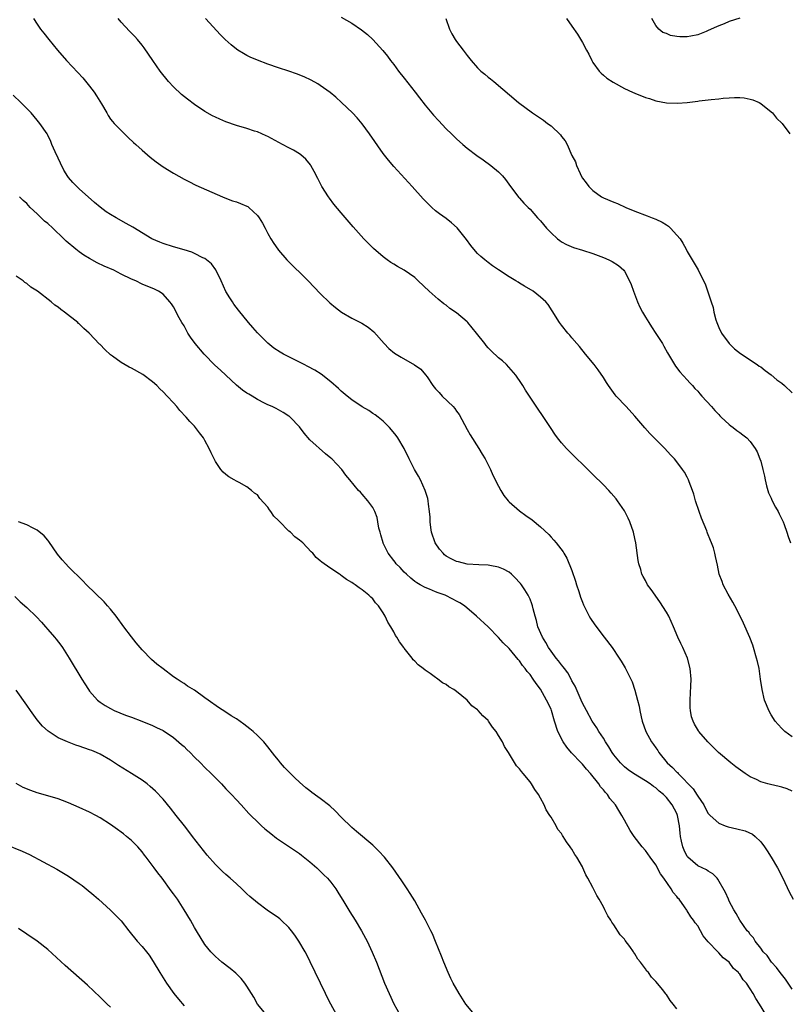
# Model space of a CAD drawing. Units: inches. Extents: x 2613000 to 2616000, y 1509000 to 1512000.
# Drawn here: x 2615678 to 2615824, y 1509247 to 1509435 of the extents above; entities that cross this region are included whole.
import ezdxf

# ---------------------------------------------------------------- set-up
doc = ezdxf.new("R2010")
doc.units = ezdxf.units.IN
doc.header["$MEASUREMENT"] = 0
doc.layers.add('LD26131509_10ft', color=2, linetype='Continuous')

msp = doc.modelspace()

# ---------------------------------------------------------------- linework, layer by layer
at = {"layer": 'LD26131509_10ft'}
for points, elevation in [([(2615680.32, 1509435), (2615681, 1509433.95), (2615681.64, 1509433), (2615682.25, 1509432.25), (2615683.2, 1509431), (2615684.84, 1509429), (2615686.59, 1509427), (2615688.75, 1509424.75), (2615689.71, 1509423.71), (2615691, 1509422.13), (2615691.84, 1509421), (2615692.3, 1509420.3), (2615693.24, 1509418.76), (2615694.26, 1509417), (2615694.52, 1509416.52), (2615695, 1509415.82), (2615695.35, 1509415.35), (2615695.67, 1509415), (2615697, 1509413.63), (2615697.65, 1509413), (2615698.35, 1509412.35), (2615699.38, 1509411.38), (2615699.8, 1509411), (2615701, 1509409.89), (2615702.54, 1509408.54), (2615703.66, 1509407.66), (2615705, 1509406.75), (2615707, 1509405.52), (2615709, 1509404.37), (2615709.9, 1509403.9), (2615711.24, 1509403.24), (2615716.36, 1509401), (2615716.81, 1509400.81), (2615718.27, 1509400.27), (2615719, 1509400.04), (2615719.76, 1509399.76), (2615721, 1509399.23), (2615721.15, 1509399.15), (2615721.34, 1509399), (2615723, 1509397.43), (2615723.31, 1509397), (2615723.95, 1509395.95), (2615724.49, 1509395), (2615725, 1509394.03), (2615725.59, 1509393), (2615726.13, 1509392.13), (2615726.89, 1509391), (2615727, 1509390.85), (2615728.64, 1509389), (2615732.65, 1509385), (2615735, 1509382.54), (2615736.8, 1509380.8), (2615737.88, 1509379.88), (2615739.03, 1509379.03), (2615741, 1509377.84), (2615742.89, 1509376.89), (2615744.14, 1509376.14), (2615745.23, 1509375.23), (2615747.16, 1509373), (2615748.06, 1509372.06), (2615749.16, 1509371.16), (2615750.41, 1509370.41), (2615752.97, 1509368.97), (2615754.14, 1509368.14), (2615755.07, 1509367.07), (2615755.35, 1509366.65), (2615756.49, 1509365), (2615757, 1509364.38), (2615757.65, 1509363.65), (2615758.26, 1509363), (2615760.33, 1509361), (2615760.64, 1509360.64), (2615761, 1509360.1), (2615761.46, 1509359.46), (2615763, 1509356.64), (2615763.61, 1509355.61), (2615765.25, 1509353), (2615765.9, 1509351.9), (2615766.42, 1509351), (2615767.45, 1509349), (2615767.93, 1509347.93), (2615769, 1509345.78), (2615769.44, 1509345), (2615770.03, 1509344.03), (2615770.85, 1509343), (2615771, 1509342.84), (2615773, 1509341.07), (2615774.22, 1509340.22), (2615775.38, 1509339.38), (2615777, 1509338.05), (2615778.56, 1509336.56), (2615779, 1509336.07), (2615779.53, 1509335.53), (2615779.98, 1509335), (2615781.29, 1509333.29), (2615781.44, 1509333), (2615782.04, 1509332.04), (2615783, 1509329.72), (2615783.68, 1509327.68), (2615783.88, 1509327), (2615784.3, 1509325.7), (2615784.62, 1509324.62), (2615785, 1509323.65), (2615785.17, 1509323.17), (2615785.57, 1509322.43), (2615786.27, 1509321), (2615786.53, 1509320.53), (2615787.37, 1509319.37), (2615789.17, 1509317), (2615790.65, 1509315), (2615792.01, 1509313), (2615792.4, 1509312.4), (2615793.14, 1509311.14), (2615794.45, 1509308.45), (2615795, 1509306.88), (2615795.51, 1509305), (2615795.81, 1509303.81), (2615795.95, 1509303), (2615796.2, 1509301.8), (2615796.4, 1509301), (2615797.09, 1509299), (2615798.17, 1509297), (2615798.53, 1509296.53), (2615799, 1509295.88), (2615799.35, 1509295.35), (2615799.56, 1509295), (2615801.17, 1509293), (2615802.15, 1509292.15), (2615803, 1509291.26), (2615803.15, 1509291.15), (2615803.26, 1509291), (2615806.09, 1509288.09), (2615806.88, 1509286.88), (2615807, 1509286.64), (2615808.14, 1509285), (2615808.43, 1509284.43), (2615809, 1509283.38), (2615809.18, 1509283.18), (2615809.35, 1509283), (2615811, 1509281.49), (2615812.22, 1509281), (2615812.8, 1509280.8), (2615814.45, 1509280.45), (2615816.04, 1509280.04), (2615817.41, 1509279.41), (2615817.92, 1509279), (2615819, 1509277.94), (2615819.7, 1509277), (2615820.21, 1509276.21), (2615820.97, 1509275), (2615822.18, 1509273), (2615823.25, 1509271), (2615824.44, 1509268.44), (2615825.2, 1509267)], 7690), ([(2615825, 1509287.6), (2615824.04, 1509288.04), (2615823, 1509288.36), (2615822.5, 1509288.5), (2615820.87, 1509288.87), (2615820.37, 1509289), (2615819, 1509289.41), (2615818.17, 1509289.83), (2615817, 1509290.38), (2615816.03, 1509291), (2615814.28, 1509292.27), (2615813.33, 1509293), (2615810.96, 1509295), (2615809.97, 1509295.97), (2615808.89, 1509297), (2615807.19, 1509299), (2615807.11, 1509299.11), (2615806.4, 1509300.4), (2615806.1, 1509301), (2615805.82, 1509301.82), (2615805.58, 1509303), (2615805.52, 1509303.52), (2615805.52, 1509305), (2615805.63, 1509306.37), (2615805.65, 1509307.65), (2615805.71, 1509309), (2615805.54, 1509311), (2615805.02, 1509313), (2615804.16, 1509315), (2615803.79, 1509315.79), (2615803.2, 1509317), (2615802.38, 1509319), (2615801.47, 1509321), (2615801, 1509321.79), (2615799.76, 1509323.76), (2615799, 1509324.81), (2615798.84, 1509325), (2615798.1, 1509326.1), (2615797.43, 1509327), (2615797, 1509327.79), (2615796.55, 1509328.55), (2615796.34, 1509329), (2615796.11, 1509329.89), (2615795.74, 1509331), (2615795.6, 1509331.6), (2615795.16, 1509335), (2615795, 1509335.82), (2615794.73, 1509337), (2615794.01, 1509339), (2615793.7, 1509339.7), (2615793.06, 1509341), (2615793, 1509341.11), (2615791.7, 1509343), (2615791.4, 1509343.4), (2615790.47, 1509344.47), (2615790, 1509345), (2615789, 1509346.04), (2615787, 1509348.04), (2615785, 1509349.98), (2615783.92, 1509351), (2615782.46, 1509352.46), (2615781.95, 1509353), (2615781, 1509354.09), (2615780.27, 1509355), (2615779.73, 1509355.74), (2615779, 1509356.8), (2615774.93, 1509363), (2615774.15, 1509364.15), (2615773.65, 1509365), (2615773.37, 1509365.37), (2615772.28, 1509367), (2615770.54, 1509369), (2615769.72, 1509369.72), (2615769, 1509370.32), (2615767.61, 1509371.61), (2615767, 1509372.21), (2615766.62, 1509372.62), (2615766.36, 1509373), (2615764.81, 1509375), (2615763.14, 1509377), (2615763, 1509377.15), (2615761, 1509378.88), (2615759.73, 1509379.73), (2615759, 1509380.33), (2615758.57, 1509380.57), (2615757.47, 1509381.47), (2615755.79, 1509383), (2615753.68, 1509385), (2615753, 1509385.59), (2615751, 1509387), (2615749.74, 1509387.74), (2615749, 1509388.19), (2615748.47, 1509388.47), (2615747.72, 1509389), (2615747, 1509389.54), (2615745.15, 1509391.15), (2615744.14, 1509392.14), (2615743.32, 1509393), (2615741.28, 1509395.28), (2615739, 1509397.94), (2615737.6, 1509399.6), (2615736.73, 1509400.73), (2615736.54, 1509401), (2615735.28, 1509403), (2615734.51, 1509404.51), (2615733.85, 1509405.85), (2615733.17, 1509407), (2615733.1, 1509407.1), (2615732.21, 1509408.21), (2615731.3, 1509409), (2615731, 1509409.23), (2615729.91, 1509409.91), (2615729, 1509410.36), (2615727.78, 1509411), (2615725, 1509412.51), (2615724.67, 1509412.67), (2615723, 1509413.38), (2615722.45, 1509413.55), (2615721, 1509414.03), (2615719, 1509414.63), (2615717, 1509415.32), (2615715.81, 1509415.81), (2615715, 1509416.18), (2615714.45, 1509416.45), (2615713, 1509417.26), (2615711, 1509418.61), (2615709.65, 1509419.65), (2615708.54, 1509420.54), (2615707, 1509422), (2615706.07, 1509423), (2615704.46, 1509425), (2615703.06, 1509427), (2615702.25, 1509428.25), (2615701.42, 1509429.42), (2615701, 1509429.95), (2615700.13, 1509431), (2615699.6, 1509431.6), (2615699, 1509432.22), (2615698.63, 1509432.63), (2615697, 1509434.31), (2615696.42, 1509435)], 7700), ([(2615825, 1509297.96), (2615823.62, 1509299), (2615823, 1509299.6), (2615822.33, 1509300.33), (2615821.78, 1509301), (2615821, 1509302.2), (2615820.52, 1509303), (2615820.1, 1509304.1), (2615819.72, 1509305), (2615819.26, 1509307), (2615818.99, 1509308.99), (2615818.68, 1509311), (2615818.36, 1509312.36), (2615818.22, 1509313), (2615817.63, 1509315), (2615817.48, 1509315.48), (2615816.93, 1509316.93), (2615815.7, 1509319.7), (2615815.06, 1509321), (2615814.06, 1509323), (2615813.69, 1509323.69), (2615812.81, 1509325.19), (2615811.83, 1509327), (2615811.62, 1509327.62), (2615811.07, 1509329), (2615810.75, 1509330.75), (2615810.39, 1509332.39), (2615810.28, 1509333), (2615809.97, 1509334.03), (2615809.61, 1509335), (2615809.41, 1509335.41), (2615808.85, 1509336.85), (2615808.81, 1509337), (2615808.7, 1509337.3), (2615807.72, 1509339.72), (2615807.25, 1509341), (2615806.59, 1509343), (2615806.25, 1509344.25), (2615805.98, 1509345), (2615805.37, 1509346.63), (2615805.25, 1509347), (2615805, 1509347.5), (2615804.46, 1509348.46), (2615804.11, 1509349), (2615803, 1509350.43), (2615802.53, 1509351), (2615801.78, 1509351.78), (2615800.68, 1509353), (2615797.86, 1509355.86), (2615796.91, 1509356.91), (2615795, 1509359.13), (2615793.31, 1509361), (2615791.46, 1509363), (2615791.25, 1509363.25), (2615789.97, 1509365), (2615789.6, 1509365.6), (2615789, 1509366.54), (2615787.98, 1509367.98), (2615787.22, 1509369), (2615785.61, 1509371), (2615784.43, 1509372.43), (2615783.93, 1509373), (2615783, 1509374.12), (2615782.59, 1509374.59), (2615782.19, 1509375), (2615781, 1509376.54), (2615780.63, 1509377), (2615779.24, 1509379.24), (2615778.44, 1509380.44), (2615778.02, 1509381), (2615777, 1509381.89), (2615775.6, 1509383), (2615773.95, 1509383.95), (2615773, 1509384.55), (2615772.71, 1509384.71), (2615772.27, 1509385), (2615771, 1509385.77), (2615769, 1509387.09), (2615767.87, 1509387.87), (2615767, 1509388.48), (2615766.39, 1509389), (2615765.61, 1509389.61), (2615765, 1509390.19), (2615764.26, 1509391), (2615763.69, 1509391.69), (2615762.87, 1509392.87), (2615761.1, 1509395.1), (2615760.05, 1509396.05), (2615759, 1509396.85), (2615757.76, 1509397.76), (2615757, 1509398.36), (2615756.28, 1509399), (2615755.61, 1509399.61), (2615754.63, 1509400.63), (2615752.5, 1509403), (2615749, 1509406.82), (2615747.99, 1509407.99), (2615747, 1509409.3), (2615744.41, 1509413), (2615742.96, 1509414.96), (2615742.05, 1509416.05), (2615741.14, 1509417), (2615739.02, 1509419.02), (2615737.99, 1509419.99), (2615736.9, 1509420.9), (2615735, 1509422.27), (2615734.55, 1509422.55), (2615733.26, 1509423.26), (2615731.9, 1509423.9), (2615730.47, 1509424.47), (2615729, 1509424.97), (2615727, 1509425.62), (2615725, 1509426.3), (2615723, 1509427.05), (2615721.65, 1509427.65), (2615721, 1509427.97), (2615720.33, 1509428.33), (2615719.27, 1509429), (2615719, 1509429.19), (2615718, 1509430), (2615716.88, 1509431), (2615715.94, 1509431.94), (2615713.08, 1509435)], 7710), ([(2615739, 1509435.28), (2615741, 1509434.15), (2615742.86, 1509432.86), (2615743.99, 1509431.99), (2615745.01, 1509431.01), (2615746.92, 1509428.92), (2615747.81, 1509427.81), (2615748.39, 1509427), (2615749, 1509426.24), (2615749.92, 1509425), (2615751, 1509423.65), (2615753.06, 1509421), (2615753.9, 1509419.9), (2615755, 1509418.51), (2615756.59, 1509416.59), (2615757.54, 1509415.54), (2615759, 1509413.99), (2615760.01, 1509413), (2615761, 1509412.06), (2615762.17, 1509411), (2615763, 1509410.3), (2615764.87, 1509408.87), (2615766.05, 1509408.05), (2615767.54, 1509407), (2615769, 1509405.75), (2615769.75, 1509405), (2615770.31, 1509404.31), (2615771.26, 1509403), (2615772.87, 1509400.87), (2615773, 1509400.75), (2615773.82, 1509399.82), (2615774.64, 1509399), (2615775, 1509398.66), (2615776.45, 1509397), (2615777, 1509396.42), (2615778.16, 1509395), (2615779, 1509394.11), (2615780.22, 1509393), (2615780.66, 1509392.66), (2615781, 1509392.42), (2615781.93, 1509391.92), (2615783.32, 1509391.32), (2615785, 1509390.81), (2615787, 1509390.17), (2615789, 1509389.45), (2615790.06, 1509389), (2615790.69, 1509388.69), (2615791.89, 1509387.89), (2615792.89, 1509387), (2615793, 1509386.84), (2615793.97, 1509385), (2615794.27, 1509384.27), (2615794.72, 1509383), (2615795.49, 1509381), (2615795.96, 1509379.96), (2615796.46, 1509379), (2615797, 1509378.06), (2615797.64, 1509377), (2615798.18, 1509376.18), (2615799, 1509374.96), (2615800.24, 1509373), (2615800.53, 1509372.53), (2615801.24, 1509371.24), (2615802.72, 1509368.72), (2615803.59, 1509367.59), (2615805, 1509366.07), (2615805.49, 1509365.49), (2615805.96, 1509365), (2615806.45, 1509364.45), (2615807, 1509363.9), (2615807.39, 1509363.39), (2615807.78, 1509363), (2615809.6, 1509361), (2615810.23, 1509360.23), (2615811, 1509359.47), (2615811.22, 1509359.22), (2615811.48, 1509359), (2615813, 1509357.54), (2615813.31, 1509357.31), (2615813.76, 1509357), (2615814.45, 1509356.45), (2615815, 1509356.02), (2615815.6, 1509355.6), (2615816.33, 1509355), (2615817, 1509354.3), (2615817.94, 1509353), (2615818.34, 1509352.34), (2615818.86, 1509351), (2615819, 1509350.55), (2615819.4, 1509349), (2615819.69, 1509347.69), (2615819.82, 1509347), (2615820.12, 1509345.88), (2615820.34, 1509345), (2615820.51, 1509344.51), (2615821, 1509343.49), (2615821.14, 1509343.14), (2615821.83, 1509341.83), (2615822.35, 1509341), (2615822.55, 1509340.55), (2615823.3, 1509339), (2615823.49, 1509338.51), (2615823.99, 1509337), (2615824.22, 1509336.22), (2615824.68, 1509335)], 7720), ([(2615758.96, 1509435), (2615759.66, 1509433), (2615760.09, 1509432.09), (2615760.73, 1509431), (2615761, 1509430.61), (2615762.26, 1509429), (2615763, 1509427.99), (2615763.79, 1509427), (2615765, 1509425.6), (2615765.63, 1509425), (2615766.39, 1509424.39), (2615767, 1509423.84), (2615767.49, 1509423.49), (2615768.08, 1509423), (2615772.8, 1509419), (2615775.46, 1509417), (2615776.41, 1509416.41), (2615777.6, 1509415.6), (2615778.36, 1509415), (2615779, 1509414.52), (2615780.81, 1509412.81), (2615781, 1509412.51), (2615781.69, 1509411.69), (2615782.08, 1509411), (2615783, 1509408.9), (2615783.65, 1509407.65), (2615783.86, 1509407), (2615784.56, 1509405.44), (2615784.77, 1509405), (2615785, 1509404.57), (2615785.69, 1509403.69), (2615786.2, 1509403), (2615787, 1509402.2), (2615788.66, 1509401), (2615789, 1509400.81), (2615791, 1509399.98), (2615791.71, 1509399.71), (2615793.25, 1509399), (2615795, 1509398.24), (2615797.36, 1509397.36), (2615798.27, 1509397), (2615799, 1509396.76), (2615800.18, 1509396.18), (2615801, 1509395.67), (2615801.4, 1509395.4), (2615801.8, 1509395), (2615803, 1509393.72), (2615803.61, 1509393), (2615804.14, 1509392.14), (2615804.77, 1509391), (2615805, 1509390.55), (2615807.08, 1509387.08), (2615808.11, 1509385), (2615808.39, 1509384.39), (2615809.57, 1509381), (2615809.9, 1509379.9), (2615810.08, 1509379), (2615810.45, 1509377.55), (2615810.61, 1509377), (2615811, 1509376.08), (2615811.53, 1509375), (2615812.97, 1509373), (2615814.03, 1509372.03), (2615815.13, 1509371.13), (2615818.35, 1509369), (2615818.73, 1509368.73), (2615819, 1509368.57), (2615819.85, 1509367.85), (2615821, 1509367.06), (2615822.09, 1509366.09), (2615823, 1509365.43), (2615823.53, 1509365), (2615825, 1509363.63)], 7730), ([(2615781.94, 1509435), (2615783, 1509433.57), (2615784.04, 1509432.04), (2615785, 1509430.45), (2615785.74, 1509429), (2615786.19, 1509428.19), (2615786.78, 1509427), (2615787, 1509426.66), (2615788.19, 1509425), (2615788.58, 1509424.58), (2615789, 1509424.24), (2615789.66, 1509423.66), (2615790.85, 1509422.85), (2615793, 1509421.67), (2615794.55, 1509421), (2615795, 1509420.78), (2615797, 1509419.98), (2615797.76, 1509419.76), (2615799, 1509419.32), (2615801, 1509418.93), (2615803.14, 1509418.86), (2615805, 1509419.01), (2615807, 1509419.24), (2615807.29, 1509419.29), (2615809, 1509419.48), (2615809.57, 1509419.57), (2615811, 1509419.69), (2615811.82, 1509419.82), (2615813, 1509419.88), (2615813.97, 1509419.97), (2615815, 1509419.93), (2615815.86, 1509419.86), (2615817, 1509419.65), (2615817.48, 1509419.48), (2615818.68, 1509419), (2615819, 1509418.82), (2615821, 1509417.23), (2615821.25, 1509417), (2615822.03, 1509416.04), (2615823.07, 1509415), (2615824.57, 1509413)], 7740), ([(2615815, 1509435.09), (2615813, 1509434.47), (2615812, 1509434), (2615811, 1509433.63), (2615810.59, 1509433.41), (2615809, 1509432.71), (2615808.57, 1509432.57), (2615807, 1509431.92), (2615805.68, 1509431.68), (2615805, 1509431.52), (2615803.55, 1509431.55), (2615803, 1509431.59), (2615801.81, 1509431.81), (2615801, 1509432.16), (2615800.36, 1509432.36), (2615799.57, 1509433), (2615799, 1509433.7), (2615798.24, 1509435)], 7750), ([(2615825, 1509249.83), (2615824.21, 1509251), (2615823.75, 1509251.75), (2615822.71, 1509253), (2615822.01, 1509254.01), (2615821.08, 1509255), (2615820.24, 1509256.24), (2615819.48, 1509257), (2615819, 1509257.68), (2615817.96, 1509259), (2615817.61, 1509259.61), (2615817, 1509260.29), (2615816.72, 1509260.72), (2615816.43, 1509261), (2615815.02, 1509263), (2615814.31, 1509264.31), (2615813.9, 1509265), (2615813, 1509266.66), (2615812.83, 1509267), (2615812.29, 1509268.29), (2615810.84, 1509270.84), (2615810.67, 1509271), (2615809.88, 1509271.88), (2615809, 1509272.35), (2615808.63, 1509272.63), (2615807, 1509273.4), (2615805.12, 1509275), (2615805, 1509275.15), (2615804.37, 1509276.37), (2615804.14, 1509277), (2615803.92, 1509278.08), (2615803.69, 1509279), (2615803.61, 1509279.61), (2615803.48, 1509281), (2615803.13, 1509283), (2615803, 1509283.34), (2615802.09, 1509285), (2615801, 1509286.44), (2615800.46, 1509287), (2615799.62, 1509287.62), (2615799, 1509288.23), (2615798.53, 1509288.53), (2615797.93, 1509289), (2615797, 1509289.59), (2615794.73, 1509291), (2615793.7, 1509291.7), (2615793, 1509292.26), (2615792.24, 1509293), (2615791, 1509294.54), (2615790.67, 1509295), (2615790.05, 1509296.05), (2615789.41, 1509297), (2615789, 1509297.72), (2615788.15, 1509299), (2615787.73, 1509299.73), (2615786.88, 1509301), (2615785.74, 1509303), (2615785, 1509304.43), (2615784.78, 1509305), (2615783.64, 1509307.64), (2615783, 1509308.66), (2615782.89, 1509308.89), (2615782.19, 1509310.19), (2615781.55, 1509311), (2615781.34, 1509311.34), (2615781, 1509311.7), (2615780.46, 1509312.46), (2615780.01, 1509313), (2615779, 1509314.3), (2615778.53, 1509315), (2615778, 1509316), (2615777.36, 1509317), (2615776.48, 1509319), (2615776.21, 1509320.21), (2615775.95, 1509321), (2615775.58, 1509322.42), (2615775.46, 1509323), (2615775.36, 1509323.36), (2615775, 1509324.25), (2615774.77, 1509324.77), (2615774.64, 1509325), (2615774.01, 1509326.01), (2615773.36, 1509327), (2615773.21, 1509327.21), (2615773, 1509327.46), (2615772.24, 1509328.24), (2615771.46, 1509329), (2615771, 1509329.38), (2615769.96, 1509329.96), (2615769, 1509330.37), (2615767.35, 1509330.65), (2615767, 1509330.73), (2615765.21, 1509330.79), (2615763, 1509330.95), (2615761.34, 1509331.34), (2615761, 1509331.44), (2615759.94, 1509331.94), (2615759, 1509332.48), (2615758.71, 1509332.71), (2615758.41, 1509333), (2615757.76, 1509333.76), (2615756.93, 1509335), (2615756.23, 1509337), (2615756.08, 1509337.92), (2615755.94, 1509339), (2615755.92, 1509339.92), (2615755.83, 1509341), (2615755.65, 1509342.35), (2615755.59, 1509343), (2615755.48, 1509343.48), (2615755.01, 1509345), (2615754.08, 1509347), (2615753.71, 1509347.71), (2615752.98, 1509349), (2615751.94, 1509351), (2615750.99, 1509352.99), (2615749.8, 1509355), (2615749.47, 1509355.47), (2615748.58, 1509356.58), (2615748.18, 1509357), (2615747, 1509358.18), (2615746.01, 1509359), (2615745.44, 1509359.44), (2615745, 1509359.69), (2615744.24, 1509360.24), (2615743, 1509360.96), (2615741, 1509362.3), (2615740.1, 1509363), (2615739, 1509363.93), (2615738.45, 1509364.45), (2615737, 1509365.73), (2615735.15, 1509367.15), (2615733.93, 1509367.93), (2615732.64, 1509368.64), (2615731.9, 1509369), (2615731, 1509369.48), (2615729.98, 1509369.98), (2615727.95, 1509371), (2615727.36, 1509371.36), (2615726.16, 1509372.16), (2615725, 1509373.06), (2615723, 1509375.03), (2615722.1, 1509376.1), (2615721.31, 1509377), (2615719.38, 1509379.38), (2615718.52, 1509380.52), (2615718.22, 1509381), (2615717.72, 1509381.72), (2615717, 1509382.97), (2615716.06, 1509385), (2615715.05, 1509387.05), (2615714.22, 1509388.22), (2615713.3, 1509389), (2615713, 1509389.21), (2615712.61, 1509389.39), (2615711, 1509390.22), (2615710.47, 1509390.47), (2615709, 1509390.91), (2615707, 1509391.47), (2615705, 1509392.1), (2615704.36, 1509392.36), (2615702.88, 1509393), (2615699.21, 1509395.21), (2615697.94, 1509395.94), (2615696.05, 1509397), (2615695, 1509397.63), (2615694.17, 1509398.17), (2615693.02, 1509399.02), (2615691.94, 1509399.94), (2615689, 1509402.56), (2615688.53, 1509403), (2615687.77, 1509403.77), (2615687, 1509404.68), (2615686.86, 1509404.86), (2615686.1, 1509406.1), (2615685.43, 1509407.43), (2615685, 1509408.35), (2615684.44, 1509409.56), (2615683.82, 1509411), (2615683.59, 1509411.59), (2615683, 1509412.77), (2615682.87, 1509413), (2615681.52, 1509415), (2615681, 1509415.64), (2615679.83, 1509417), (2615679, 1509417.87), (2615677.9, 1509419), (2615676.42, 1509420.42)], 7680), ([(2615819.97, 1509245), (2615818.79, 1509247), (2615818.08, 1509248.08), (2615817.59, 1509249), (2615817, 1509249.92), (2615816.28, 1509251), (2615815.63, 1509251.63), (2615815, 1509252.69), (2615814.85, 1509252.85), (2615814.76, 1509253), (2615813.8, 1509253.8), (2615813, 1509255), (2615811.83, 1509255.83), (2615811, 1509256.78), (2615810.88, 1509256.88), (2615810.79, 1509257), (2615809, 1509258.87), (2615808.04, 1509260.04), (2615807, 1509261.9), (2615806.5, 1509262.5), (2615806.18, 1509263), (2615805.67, 1509263.67), (2615805, 1509264.76), (2615804.89, 1509264.89), (2615804.47, 1509265.53), (2615803.42, 1509267), (2615803.21, 1509267.21), (2615803, 1509267.52), (2615802.31, 1509268.31), (2615801.94, 1509269), (2615800.52, 1509271), (2615799.86, 1509271.86), (2615799, 1509273.54), (2615797.92, 1509275), (2615797, 1509276.27), (2615796.39, 1509277), (2615794.85, 1509279), (2615794.12, 1509280.12), (2615793, 1509282.09), (2615792.53, 1509283), (2615791.92, 1509283.92), (2615791.33, 1509285), (2615790.24, 1509286.24), (2615789.78, 1509287), (2615789.37, 1509287.37), (2615789, 1509287.87), (2615788.44, 1509288.44), (2615788.12, 1509289), (2615786.54, 1509291), (2615785.79, 1509291.79), (2615785, 1509292.76), (2615784.87, 1509292.87), (2615784.78, 1509293), (2615782.91, 1509294.91), (2615781.99, 1509295.99), (2615781.33, 1509297), (2615780.33, 1509299), (2615779.68, 1509301), (2615779.1, 1509303), (2615779, 1509303.29), (2615778.17, 1509305), (2615777, 1509307.08), (2615776.15, 1509308.15), (2615775.62, 1509309), (2615775, 1509309.86), (2615774.47, 1509310.47), (2615774.09, 1509311), (2615773.58, 1509311.58), (2615773, 1509312.5), (2615772.76, 1509312.76), (2615771, 1509314.82), (2615769.9, 1509315.9), (2615769, 1509316.95), (2615767, 1509318.96), (2615764.78, 1509321), (2615762.5, 1509323), (2615761.58, 1509323.58), (2615761, 1509323.85), (2615760.27, 1509324.27), (2615758.82, 1509325), (2615757.48, 1509325.48), (2615757, 1509325.67), (2615755.85, 1509326.15), (2615755, 1509326.48), (2615754.06, 1509327), (2615753.38, 1509327.38), (2615753, 1509327.65), (2615752.26, 1509328.26), (2615751.42, 1509329), (2615751, 1509329.42), (2615750.26, 1509330.26), (2615749.49, 1509331), (2615749.29, 1509331.29), (2615749, 1509331.61), (2615747.95, 1509333), (2615747, 1509334.93), (2615746.97, 1509335), (2615746.55, 1509336.55), (2615746.4, 1509337), (2615746.19, 1509337.81), (2615745.98, 1509339), (2615745.82, 1509339.82), (2615745.37, 1509341), (2615745, 1509341.74), (2615744.09, 1509343), (2615743, 1509344.3), (2615742.64, 1509344.64), (2615742.31, 1509345), (2615740.66, 1509347), (2615739.89, 1509347.89), (2615739.12, 1509349), (2615737.18, 1509351), (2615737, 1509351.16), (2615735.96, 1509351.96), (2615733, 1509354.67), (2615731.91, 1509355.91), (2615731, 1509357.11), (2615729.24, 1509359), (2615729.11, 1509359.11), (2615729, 1509359.19), (2615727.89, 1509359.89), (2615726.6, 1509360.6), (2615725.8, 1509361), (2615725, 1509361.33), (2615724.35, 1509361.65), (2615723, 1509362.35), (2615722.01, 1509363), (2615721.37, 1509363.37), (2615721, 1509363.56), (2615720.15, 1509364.15), (2615719, 1509365.09), (2615715.96, 1509367.96), (2615714.88, 1509368.88), (2615712.82, 1509371), (2615711.12, 1509373), (2615710.23, 1509374.23), (2615709.74, 1509375), (2615709.5, 1509375.5), (2615709, 1509376.4), (2615708.6, 1509377), (2615708.07, 1509377.93), (2615707.5, 1509379), (2615707.35, 1509379.35), (2615707, 1509380.01), (2615706.62, 1509380.62), (2615706.32, 1509381), (2615705, 1509382.42), (2615704.15, 1509383), (2615703.37, 1509383.37), (2615701, 1509384.37), (2615699.78, 1509385), (2615699, 1509385.32), (2615697, 1509386.27), (2615695.59, 1509387), (2615693.79, 1509387.79), (2615692.43, 1509388.43), (2615691, 1509389.22), (2615689.88, 1509389.88), (2615689, 1509390.49), (2615688.36, 1509391), (2615686.54, 1509392.54), (2615686.1, 1509393), (2615683.98, 1509395), (2615683, 1509395.9), (2615682.37, 1509396.37), (2615681.78, 1509397), (2615681, 1509397.74), (2615679.63, 1509399), (2615679.33, 1509399.33), (2615679, 1509399.73), (2615678.31, 1509400.31), (2615677.65, 1509401)], 7670), ([(2615803, 1509246.11), (2615802.33, 1509247), (2615801.71, 1509247.71), (2615801, 1509248.81), (2615800.9, 1509248.9), (2615800.85, 1509249), (2615800.3, 1509249.7), (2615799, 1509251.29), (2615798.14, 1509252.14), (2615797.57, 1509253), (2615797.29, 1509253.29), (2615797, 1509253.72), (2615796.06, 1509255), (2615795.59, 1509255.59), (2615795, 1509256.6), (2615794.81, 1509256.81), (2615794.72, 1509257), (2615794.01, 1509257.99), (2615793.15, 1509259.15), (2615793, 1509259.37), (2615792.22, 1509260.22), (2615791, 1509262.12), (2615790.6, 1509262.6), (2615790.39, 1509263), (2615789.84, 1509263.84), (2615789.29, 1509265), (2615789, 1509265.57), (2615788.21, 1509267), (2615787.74, 1509267.74), (2615787, 1509269.27), (2615786.05, 1509271), (2615785.66, 1509271.66), (2615785.09, 1509273), (2615785, 1509273.16), (2615783.92, 1509275), (2615783.54, 1509275.54), (2615783, 1509276.56), (2615782.8, 1509276.8), (2615782.68, 1509277), (2615781.94, 1509277.94), (2615781.34, 1509279), (2615781.19, 1509279.19), (2615781, 1509279.53), (2615780.33, 1509280.33), (2615779.99, 1509281), (2615779, 1509282.65), (2615778.78, 1509283), (2615778.07, 1509284.07), (2615777.68, 1509285), (2615777, 1509286.31), (2615776.61, 1509287), (2615775.93, 1509287.93), (2615775.31, 1509289), (2615775, 1509289.42), (2615773.67, 1509291), (2615773.35, 1509291.35), (2615773, 1509291.85), (2615772.43, 1509292.43), (2615770.88, 1509295), (2615770.14, 1509296.14), (2615769.74, 1509297), (2615769, 1509298.27), (2615768.52, 1509299), (2615767.86, 1509299.86), (2615767.08, 1509301), (2615767, 1509301.1), (2615766.01, 1509302.01), (2615765.12, 1509303), (2615765, 1509303.12), (2615763.91, 1509303.91), (2615763, 1509304.96), (2615761, 1509306.63), (2615760.45, 1509307), (2615759.52, 1509307.52), (2615759, 1509307.98), (2615758.3, 1509308.3), (2615757.41, 1509309), (2615757.15, 1509309.15), (2615757, 1509309.28), (2615755.92, 1509310.08), (2615755, 1509310.71), (2615754.64, 1509311), (2615753.69, 1509311.69), (2615753, 1509312.43), (2615752.7, 1509312.7), (2615752.49, 1509313), (2615751, 1509314.88), (2615750.92, 1509315), (2615750.08, 1509316.08), (2615749.61, 1509317), (2615749.33, 1509317.33), (2615749, 1509317.99), (2615748.42, 1509319), (2615747.85, 1509319.85), (2615747.38, 1509321), (2615747, 1509321.64), (2615746.1, 1509323), (2615745.55, 1509323.55), (2615745, 1509324.31), (2615744.62, 1509324.62), (2615744.27, 1509325), (2615743, 1509326.01), (2615742.38, 1509326.38), (2615741.64, 1509327), (2615741.24, 1509327.24), (2615741, 1509327.45), (2615740.01, 1509328.01), (2615739, 1509328.79), (2615738.86, 1509328.86), (2615738.67, 1509329), (2615737, 1509330.08), (2615735.73, 1509331), (2615735.29, 1509331.29), (2615735, 1509331.58), (2615734.18, 1509332.18), (2615733.59, 1509333), (2615733.26, 1509333.26), (2615731.64, 1509335), (2615731, 1509335.52), (2615730.13, 1509336.13), (2615729.32, 1509337), (2615729, 1509337.24), (2615727.12, 1509339.12), (2615727, 1509339.27), (2615726.11, 1509340.11), (2615725.57, 1509341), (2615725.32, 1509341.32), (2615725, 1509341.8), (2615723.48, 1509343.48), (2615723, 1509344.13), (2615722.46, 1509344.46), (2615721.87, 1509345), (2615721, 1509345.66), (2615719.52, 1509346.48), (2615719, 1509346.74), (2615718.57, 1509347), (2615717.57, 1509347.57), (2615717, 1509348.01), (2615716.47, 1509348.47), (2615716.03, 1509349), (2615715, 1509350.49), (2615714.73, 1509351), (2615714.18, 1509352.18), (2615713.83, 1509353), (2615713, 1509354.51), (2615712.71, 1509355), (2615711.96, 1509355.96), (2615711.21, 1509357), (2615711, 1509357.24), (2615710.14, 1509358.14), (2615709.4, 1509359), (2615708.23, 1509360.23), (2615707.61, 1509361), (2615707, 1509361.69), (2615705.8, 1509363), (2615705, 1509363.81), (2615704.38, 1509364.38), (2615703.79, 1509365), (2615703, 1509365.71), (2615701.13, 1509367.13), (2615699, 1509368.3), (2615698.52, 1509368.52), (2615697, 1509369.42), (2615695.38, 1509370.62), (2615695, 1509370.89), (2615693.87, 1509371.87), (2615693, 1509372.84), (2615692.91, 1509372.91), (2615690.91, 1509375), (2615689.87, 1509375.87), (2615689, 1509376.77), (2615688.87, 1509376.87), (2615688.74, 1509377), (2615686.23, 1509379), (2615685.5, 1509379.5), (2615685, 1509379.94), (2615684.35, 1509380.35), (2615683.65, 1509381), (2615681.05, 1509383), (2615679.79, 1509383.79), (2615679, 1509384.48), (2615678.67, 1509384.67), (2615678.29, 1509385), (2615677, 1509385.9)], 7660), ([(2615764.38, 1509245), (2615762.76, 1509247), (2615761.46, 1509249), (2615760.32, 1509251), (2615759.88, 1509251.88), (2615759.36, 1509253), (2615758.55, 1509255), (2615758.13, 1509256.13), (2615757, 1509258.96), (2615756.39, 1509260.39), (2615756.09, 1509261), (2615755.06, 1509263), (2615754.33, 1509264.33), (2615753, 1509266.68), (2615752.12, 1509268.12), (2615751.56, 1509269), (2615750.53, 1509270.53), (2615748.81, 1509273), (2615747.27, 1509275), (2615746.19, 1509276.19), (2615745.36, 1509277), (2615745, 1509277.32), (2615741.91, 1509279.91), (2615741, 1509280.66), (2615739, 1509282.64), (2615737.85, 1509283.85), (2615736.8, 1509284.8), (2615735, 1509286.2), (2615734.52, 1509286.52), (2615733.36, 1509287.36), (2615733, 1509287.66), (2615732.24, 1509288.24), (2615731, 1509289.34), (2615730.14, 1509290.14), (2615728.14, 1509292.14), (2615727.41, 1509293), (2615727, 1509293.52), (2615726.33, 1509294.33), (2615725, 1509296.1), (2615724.23, 1509297), (2615723, 1509298.27), (2615722.19, 1509299), (2615721.53, 1509299.53), (2615721, 1509299.98), (2615720.4, 1509300.4), (2615719, 1509301.41), (2615718, 1509302), (2615717, 1509302.67), (2615715.59, 1509303.59), (2615713.63, 1509305), (2615713, 1509305.43), (2615711, 1509306.86), (2615709.68, 1509307.68), (2615709, 1509308.14), (2615708.47, 1509308.47), (2615707.7, 1509309), (2615707, 1509309.46), (2615705, 1509310.94), (2615703.83, 1509311.83), (2615702.77, 1509312.77), (2615701, 1509314.59), (2615699.9, 1509315.89), (2615699, 1509317.04), (2615697.53, 1509319), (2615696.07, 1509321), (2615695, 1509322.34), (2615694.43, 1509323), (2615693.75, 1509323.75), (2615690.42, 1509327), (2615689.73, 1509327.73), (2615687, 1509330.43), (2615686.45, 1509331), (2615685.76, 1509331.76), (2615684.84, 1509332.84), (2615683.22, 1509335.22), (2615683, 1509335.48), (2615682.35, 1509336.35), (2615681, 1509337.43), (2615680.2, 1509337.8), (2615679, 1509338.42), (2615677.46, 1509339)], 7650), ([(2615676.74, 1509324.74), (2615677.74, 1509323.74), (2615679, 1509322.66), (2615680.89, 1509320.89), (2615681.84, 1509319.85), (2615682.59, 1509319), (2615683, 1509318.49), (2615684.29, 1509317), (2615684.61, 1509316.61), (2615685.49, 1509315.49), (2615685.83, 1509315), (2615687.11, 1509313), (2615689.5, 1509309), (2615690.11, 1509308.11), (2615690.77, 1509307), (2615691, 1509306.7), (2615692.51, 1509305), (2615692.78, 1509304.78), (2615693, 1509304.62), (2615693.98, 1509303.98), (2615695, 1509303.36), (2615695.7, 1509303), (2615697.87, 1509302.13), (2615699, 1509301.73), (2615700.98, 1509300.98), (2615703, 1509300.15), (2615703.76, 1509299.76), (2615705, 1509299.19), (2615707, 1509297.87), (2615708.54, 1509296.54), (2615709, 1509296.12), (2615709.57, 1509295.57), (2615710.15, 1509295), (2615711, 1509294.12), (2615712.15, 1509293), (2615713, 1509292.12), (2615714.19, 1509291), (2615715, 1509290.19), (2615716.17, 1509289), (2615717, 1509288.09), (2615718.06, 1509287), (2615719, 1509285.96), (2615719.92, 1509285), (2615721.38, 1509283.38), (2615721.74, 1509283), (2615723, 1509281.75), (2615723.79, 1509281), (2615724.43, 1509280.43), (2615725, 1509279.99), (2615725.53, 1509279.53), (2615726.66, 1509278.66), (2615731, 1509275.73), (2615731.42, 1509275.42), (2615733, 1509274.15), (2615734.31, 1509273), (2615735, 1509272.37), (2615735.69, 1509271.69), (2615736.36, 1509271), (2615737, 1509270.25), (2615737.93, 1509269), (2615738.36, 1509268.36), (2615739.51, 1509266.49), (2615740.62, 1509264.62), (2615741.67, 1509263), (2615742.86, 1509261), (2615743.6, 1509259.6), (2615743.93, 1509259), (2615744.92, 1509256.92), (2615745.71, 1509255), (2615747.26, 1509251), (2615748.11, 1509249), (2615749.04, 1509247.04), (2615750.17, 1509245)], 7640), ([(2615738.08, 1509245), (2615737, 1509247), (2615736.33, 1509248.33), (2615735.96, 1509249), (2615733.07, 1509255.07), (2615732.41, 1509256.41), (2615732.09, 1509257), (2615730.93, 1509259), (2615730.14, 1509260.14), (2615729.5, 1509261), (2615729, 1509261.59), (2615727.55, 1509263), (2615727.25, 1509263.25), (2615727, 1509263.45), (2615724.89, 1509264.89), (2615723, 1509266.29), (2615721.55, 1509267.55), (2615721, 1509268.06), (2615720.02, 1509269), (2615719, 1509269.91), (2615717.83, 1509271), (2615717, 1509271.72), (2615716.32, 1509272.32), (2615715, 1509273.64), (2615713.44, 1509275.44), (2615710.65, 1509279), (2615709.94, 1509279.94), (2615709.08, 1509281), (2615707.52, 1509283), (2615706.4, 1509284.4), (2615705, 1509286.08), (2615703.59, 1509287.59), (2615702.54, 1509288.54), (2615701.96, 1509289), (2615701, 1509289.69), (2615698.96, 1509291), (2615696.5, 1509292.5), (2615695.77, 1509293), (2615695, 1509293.51), (2615693, 1509294.69), (2615692.32, 1509295), (2615691.39, 1509295.39), (2615691, 1509295.53), (2615689, 1509296.2), (2615688.38, 1509296.38), (2615686.76, 1509297), (2615685, 1509297.82), (2615683.09, 1509299.09), (2615682.04, 1509300.04), (2615681, 1509301.26), (2615679.69, 1509303), (2615679, 1509304.04), (2615677, 1509306.86)], 7630), ([(2615724.66, 1509245), (2615723.04, 1509247), (2615722.3, 1509248.3), (2615721, 1509250.45), (2615720.63, 1509251), (2615719.9, 1509251.9), (2615718.88, 1509252.88), (2615717.79, 1509253.79), (2615716.22, 1509255), (2615715.56, 1509255.56), (2615715, 1509256.08), (2615714.53, 1509256.53), (2615714.1, 1509257), (2615713, 1509258.36), (2615711.38, 1509261), (2615711, 1509261.59), (2615710.23, 1509263), (2615709.05, 1509265), (2615707.74, 1509267), (2615707, 1509268.05), (2615706.58, 1509268.58), (2615704.84, 1509271), (2615704.03, 1509272.03), (2615703.33, 1509273), (2615701.8, 1509275), (2615701.44, 1509275.44), (2615701, 1509276.05), (2615700.18, 1509277), (2615699, 1509278.23), (2615698.06, 1509279), (2615697.45, 1509279.45), (2615697, 1509279.83), (2615696.29, 1509280.29), (2615695, 1509281.25), (2615693, 1509282.53), (2615692.15, 1509283), (2615691, 1509283.61), (2615689, 1509284.52), (2615687, 1509285.38), (2615685.84, 1509285.84), (2615685, 1509286.16), (2615683, 1509286.75), (2615681, 1509287.3), (2615679.76, 1509287.76), (2615678.35, 1509288.35), (2615677, 1509289.1)], 7620), ([(2615675, 1509277.45), (2615678.15, 1509276.15), (2615679.52, 1509275.52), (2615684.74, 1509272.74), (2615687, 1509271.4), (2615689, 1509270.03), (2615689.6, 1509269.6), (2615690.35, 1509269), (2615691.8, 1509267.8), (2615692.72, 1509267), (2615695, 1509264.91), (2615695.96, 1509263.96), (2615697, 1509262.87), (2615698.46, 1509261), (2615700.08, 1509259), (2615701, 1509257.96), (2615701.82, 1509257), (2615702.35, 1509256.35), (2615703.14, 1509255.14), (2615704.38, 1509253), (2615705.63, 1509251), (2615707.03, 1509249), (2615707.92, 1509247.92), (2615709, 1509246.68)], 7610), ([(2615695, 1509246.4), (2615694.32, 1509247), (2615693, 1509248.29), (2615690.59, 1509250.59), (2615686.34, 1509254.34), (2615683, 1509257.41), (2615681.01, 1509259.01), (2615679, 1509260.37), (2615677.41, 1509261.41)], 7600)]:
    msp.add_lwpolyline(points, dxfattribs=dict(at, elevation=elevation))

doc.saveas('drawing.dxf')
